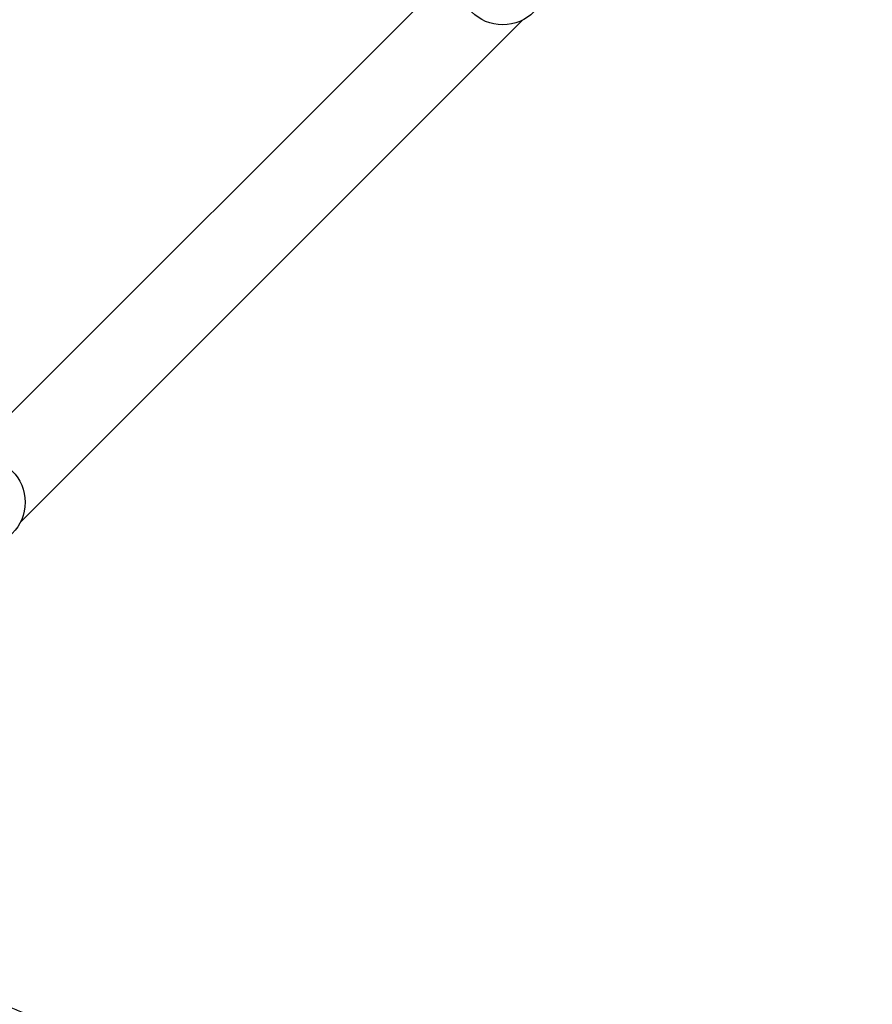
# Model space of a CAD drawing. Units: centimetres. Extents: x 16256 to 19869, y -1776 to 212.
# Drawn here: x 18156 to 18195, y -899 to -854 of the extents above; entities that cross this region are included whole.
import ezdxf

# ---------------------------------------------------------------- set-up
doc = ezdxf.new("R2010")
doc.units = ezdxf.units.CM
doc.layers.add('VP-DIM', color=7, linetype='Continuous')
doc.layers.add('VP-EQ', color=7, linetype='Continuous', true_color=0x8a3492)
doc.dimstyles.new('Strefa', dxfattribs={"dimtxt": 14, "dimasz": 20, "dimexe": 20, "dimexo": 50, "dimgap": 20, "dimtad": 0, "dimdec": 0, "dimzin": 0, "dimdsep": 46, "dimtxsty": 'Standard', "dimcen": 0.09, "dimadec": 0, "dimazin": 0, "dimtfac": 1, "dimtdec": 4, "dimtofl": 0, "dimtmove": 0, "dimatfit": 3, "dimfxl": 70, "dimfxlon": 1, "dimtolj": 1, "dimtzin": 0, "dimarcsym": 0})

# ---------------------------------------------------------------- blocks, each defined once
blk = doc.blocks.new('*D116')
at = {"layer": 'Defpoints', "color": 0}
for p in [(19457.605, 161.519), (17611.415, -861.531), (19457.605, -1194.753)]:
    blk.add_point(p, dxfattribs=at)
at = {"layer": 'VP-DIM', "color": 0, "lineweight": -2}
for p, q in [((17611.415, 61.519), (17611.415, 211.519)), ((19457.605, 61.519), (19457.605, 211.519)), ((17661.415, 161.519), (18489.807, 161.519)), ((19407.605, 161.519), (18629.807, 161.519))]:
    blk.add_line(p, q, dxfattribs=at)
at = {"layer": 'VP-DIM', "color": 0}
for points in [[(17661.415, 169.852), (17661.415, 153.185), (17611.415, 161.519)], [(19407.605, 153.185), (19407.605, 169.852), (19457.605, 161.519)]]:
    blk.add_solid(points, dxfattribs=at)
at = {"layer": 'VP-DIM', "color": 0, "insert": (18559.807, 161.519), "char_height": 30, "attachment_point": 5}
blk.add_mtext('\\A1;1846', dxfattribs=at)
blk = doc.blocks.new('*D117')
at = {"layer": 'Defpoints', "color": 0}
for p in [(19292.032, 78.13), (17817.129, -934.116), (19292.032, -1113.388)]:
    blk.add_point(p, dxfattribs=at)
at = {"layer": 'VP-DIM', "color": 0, "lineweight": -2}
for p, q in [((17817.129, -21.87), (17817.129, 128.13)), ((19292.032, -21.87), (19292.032, 128.13)), ((17867.129, 78.13), (18484.581, 78.13)), ((19242.032, 78.13), (18624.581, 78.13))]:
    blk.add_line(p, q, dxfattribs=at)
at = {"layer": 'VP-DIM', "color": 0}
for points in [[(17867.129, 86.463), (17867.129, 69.796), (17817.129, 78.13)], [(19242.032, 69.796), (19242.032, 86.463), (19292.032, 78.13)]]:
    blk.add_solid(points, dxfattribs=at)
at = {"layer": 'VP-DIM', "color": 0, "insert": (18554.581, 78.13), "char_height": 30, "attachment_point": 5}
blk.add_mtext('\\A1;1475', dxfattribs=at)
blk = doc.blocks.new('3241_S')
at = {"color": 7, "linetype": 'Continuous', "lineweight": 25}
for p, q in [((44703.87, 28918.13), (44475.82, 28690.09)), ((44502.69, 28663.22), (44730.74, 28891.26))]:
    blk.add_line(p, q, dxfattribs=at)
for centre in [(44721.72, 28909.12), (44484.84, 28672.23)]:
    blk.add_circle(centre, 20, dxfattribs=at)
blk.add_open_spline([(44619.14, 29239.7), (44619.51, 29238.5), (44620.57, 29235.06), (44622.53, 29229.45), (44625.08, 29222.91), (44627.89, 29216.51), (44630.94, 29210.26), (44634.23, 29204.17), (44637.75, 29198.26), (44641.49, 29192.52), (44645.45, 29186.99), (44649.62, 29181.66), (44653.98, 29176.55), (44658.54, 29171.66), (44663.28, 29167.01), (44668.2, 29162.61), (44673.28, 29158.46), (44678.51, 29154.57), (44683.89, 29150.95), (44689.4, 29147.61), (44695.03, 29144.56), (44700.77, 29141.79), (44706.51, 29139.36), (44710.7, 29137.82), (44712.92, 29137.08), (44713.26, 29136.96)], degree=3, knots=[0, 0, 0, 0, 0.024485, 0.070729, 0.116971, 0.163211, 0.209453, 0.255688, 0.301921, 0.348154, 0.394381, 0.4406, 0.486816, 0.533025, 0.579227, 0.625424, 0.671609, 0.717787, 0.763957, 0.810112, 0.856264, 0.902402, 0.948529, 0.992211, 1, 1, 1, 1], dxfattribs=at)
blk = doc.blocks.new('3241S2_2D__')
at = {"xscale": 0.1, "yscale": 0.1, "zscale": 0.1, "rotation": 180}
blk.add_blockref('3241_S', (22626.522, 2014.844), dxfattribs=at)

msp = doc.modelspace()

# ---------------------------------------------------------------- block references
at = {"layer": 'VP-EQ', "color": 0}
msp.add_blockref('3241S2_2D__', (0, 0), dxfattribs=at)

# ---------------------------------------------------------------- dimensions: what is measured, and where the dimension line sits
at = {"layer": 'VP-DIM', "color": 0}
dim = msp.add_linear_dim(base=(19457.605, 161.519), p1=(17611.415, -861.531), p2=(19457.605, -1194.753), dimstyle='Strefa', override={"dimtxt": 30, "dimasz": 50, "dimexe": 50, "dimexo": 80, "dimfxl": 100}, dxfattribs=at)
dim.commit()
dim.dimension.update_dxf_attribs({"geometry": '*D116', "text_midpoint": (18559.807, 161.519), "dimtype": 160})
dim = msp.add_linear_dim(base=(19292.032, 78.13), p1=(17817.129, -934.116), p2=(19292.032, -1113.388), text='1475', dimstyle='Strefa', override={"dimtxt": 30, "dimasz": 50, "dimexe": 50, "dimexo": 80, "dimfxl": 100}, dxfattribs=at)
dim.commit()
dim.dimension.update_dxf_attribs({"geometry": '*D117', "text_midpoint": (18554.581, 78.13)})

doc.saveas('drawing.dxf')
